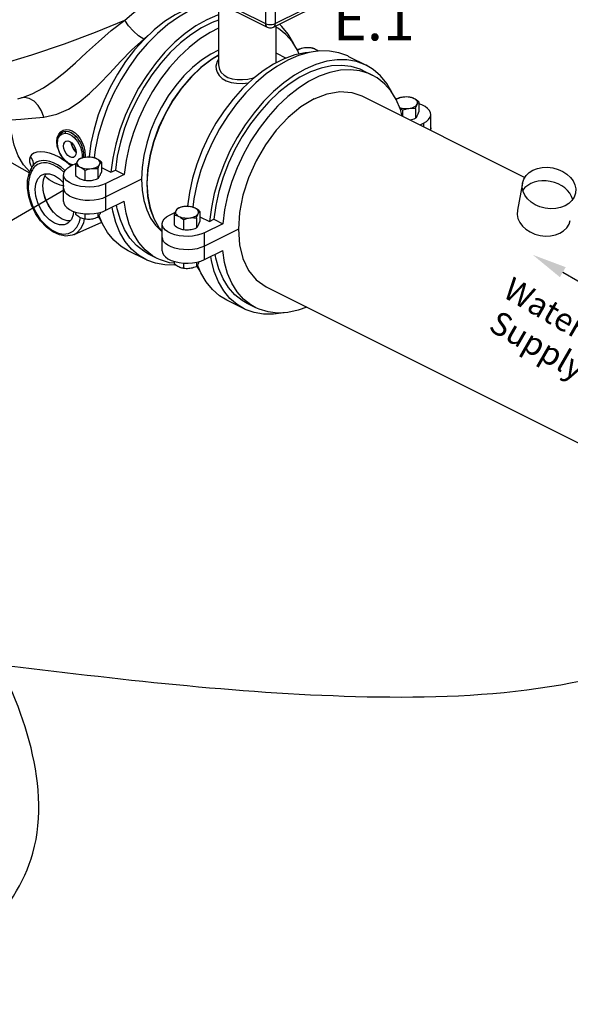
# Model space of a CAD drawing. Extents: x -167 to -65, y 7 to 121.
# Drawn here: x -139 to -125, y 7 to 32 of the extents above; entities that cross this region are included whole.
import ezdxf
from ezdxf.enums import TextEntityAlignment as Align

# ---------------------------------------------------------------- set-up
doc = ezdxf.new("R2010")
doc.units = 0
doc.header["$LTSCALE"] = 0.1
doc.header["$MEASUREMENT"] = 0
doc.layers.get('0').update_dxf_attribs({"linetype": 'CONTINUOUS'})
doc.layers.add('hose', color=7, linetype='CONTINUOUS')
doc.styles.add('SIMPLEX', font='SIMPLEX.SHX', dxfattribs={"width": 0.875})

msp = doc.modelspace()

# ---------------------------------------------------------------- linework, layer by layer
at = {"linetype": 'Continuous'}
for p, q in [((-134.612, 32.8), (-132.6, 31.794)), ((-134.568, 32.708), (-132.556, 31.702)), ((-132.396, 31.702), (-130.835, 32.483)), ((-132.352, 31.794), (-130.791, 32.574)), ((-132.6, 32.382), (-132.6, 31.794)), ((-132.352, 32.382), (-132.352, 31.794)), ((-133.809, 32.136), (-133.809, 30.733)), ((-132.334, 31.733), (-132.334, 30.78)), ((-135.737, 31.397), (-135.626, 31.485)), ((-132.334, 31.04), (-132.066, 30.906)), ((-130.459, 30.95), (-130.008, 30.724)), ((-130.079, 30.582), (-129.853, 30.469)), ((-130.379, 30.023), (-130.121, 29.934)), ((-130.121, 29.934), (-125.923, 27.835)), ((-138.977, 29.857), (-138.833, 29.9)), ((-138.81, 29.892), (-138.883, 29.885)), ((-128.649, 29.777), (-128.649, 29.521)), ((-129.072, 29.566), (-129.072, 29.409)), ((-128.739, 29.611), (-128.739, 29.355)), ((-128.345, 29.046), (-128.345, 29.454)), ((-128.621, 29.184), (-128.532, 29.228)), ((-128.532, 29.228), (-128.532, 29.139)), ((-137.902, 28.941), (-137.902, 28.942)), ((-137.964, 28.64), (-137.977, 28.756)), ((-137.96, 28.815), (-137.968, 28.731)), ((-137.957, 28.717), (-137.956, 28.746)), ((-137.956, 28.688), (-137.957, 28.717)), ((-137.956, 28.746), (-137.952, 28.777)), ((-137.947, 28.59), (-137.964, 28.64)), ((-137.479, 28.492), (-137.517, 28.532)), ((-137.48, 28.506), (-137.493, 28.518)), ((-137.489, 28.495), (-137.478, 28.487)), ((-138.653, 28.155), (-138.62, 28.09)), ((-137.82, 28.324), (-137.756, 28.251)), ((-137.756, 28.265), (-137.797, 28.31)), ((-137.758, 28.248), (-137.791, 28.273)), ((-137.699, 28.216), (-137.756, 28.265)), ((-137.609, 28.131), (-137.662, 28.177)), ((-137.611, 28.128), (-137.47, 28.199)), ((-137.561, 28.153), (-137.579, 28.156)), ((-137.244, 28.389), (-137.248, 28.35)), ((-137.159, 28.354), (-137.143, 28.362)), ((-137.143, 28.362), (-137.125, 28.353)), ((-136.826, 28.227), (-136.826, 27.971)), ((-136.533, 28.326), (-136.58, 27.967)), ((-138.729, 27.757), (-138.687, 27.937)), ((-138.671, 27.982), (-138.687, 27.937)), ((-138.649, 28.034), (-138.671, 27.982)), ((-138.644, 27.946), (-138.669, 27.882)), ((-138.634, 28.067), (-138.649, 28.034)), ((-138.618, 28.004), (-138.644, 27.946)), ((-138.599, 28.127), (-138.634, 28.067)), ((-138.634, 28.067), (-138.634, 28.067)), ((-138.604, 28.031), (-138.618, 28.004)), ((-138.586, 28.059), (-138.604, 28.031)), ((-138.599, 28.127), (-138.599, 28.127)), ((-138.591, 28.143), (-138.591, 28.143)), ((-138.564, 28.086), (-138.586, 28.059)), ((-138.32, 27.77), (-138.27, 27.893)), ((-138.27, 27.893), (-138.239, 27.927)), ((-137.798, 27.212), (-137.798, 27.903)), ((-137.493, 28.137), (-137.493, 27.881)), ((-137.249, 28.015), (-137.249, 27.759)), ((-136.916, 28.06), (-136.916, 27.804)), ((-136.826, 28.09), (-136.58, 27.967)), ((-136.241, 27.911), (-136.709, 27.677)), ((-136.58, 27.967), (-136.466, 28.024)), ((-136.466, 28.024), (-136.241, 27.911)), ((-138.337, 27.62), (-138.32, 27.77)), ((-135.793, 27.79), (-136.709, 27.332)), ((-136.709, 26.987), (-136.709, 27.677)), ((-137.717, 27.402), (-137.765, 27.456)), ((-137.651, 27.354), (-137.717, 27.402)), ((-137.567, 27.312), (-137.651, 27.354)), ((-137.47, 27.279), (-137.567, 27.312)), ((-136.709, 26.987), (-136.241, 27.221)), ((-137.493, 26.941), (-137.493, 26.888)), ((-137.249, 26.896), (-137.249, 26.766)), ((-136.916, 26.918), (-136.916, 26.811)), ((-135.073, 26.86), (-134.932, 26.93)), ((-134.621, 27.086), (-134.605, 27.094)), ((-134.605, 27.094), (-134.587, 27.084)), ((-134.289, 26.958), (-134.289, 26.702)), ((-133.995, 27.057), (-134.042, 26.698)), ((-137.53, 26.361), (-136.814, 26.68)), ((-137.39, 26.687), (-137.368, 26.804)), ((-136.82, 26.691), (-136.903, 26.824)), ((-135.26, 25.943), (-135.26, 26.634)), ((-134.956, 26.868), (-134.956, 26.612)), ((-134.712, 26.746), (-134.712, 26.49)), ((-134.378, 26.791), (-134.378, 26.535)), ((-134.289, 26.822), (-134.042, 26.698)), ((-133.703, 26.642), (-134.171, 26.408)), ((-134.042, 26.698), (-133.929, 26.755)), ((-133.929, 26.755), (-133.703, 26.642)), ((-133.297, 26.5), (-134.171, 26.063)), ((-134.171, 25.718), (-134.171, 26.408)), ((-135.26, 26.289), (-135.254, 26.245)), ((-135.227, 26.187), (-135.254, 26.245)), ((-135.179, 26.133), (-135.227, 26.187)), ((-135.113, 26.085), (-135.179, 26.133)), ((-135.684, 25.716), (-136.135, 25.942)), ((-135.03, 26.043), (-135.113, 26.085)), ((-134.171, 25.718), (-133.703, 25.952)), ((-135.387, 25.746), (-135.613, 25.859)), ((-134.956, 25.673), (-134.956, 25.62)), ((-134.712, 25.628), (-134.712, 25.498)), ((-134.378, 25.649), (-134.378, 25.542)), ((-134.283, 25.422), (-134.365, 25.555)), ((-132.842, 25.196), (-132.582, 25.012)), ((-132.582, 25.012), (-122.29, 19.866)), ((-133.146, 24.447), (-133.597, 24.673)), ((-132.849, 24.477), (-133.075, 24.59))]:
    msp.add_line(p, q, dxfattribs=at)
for p, q in [((-139.511, 26.511), (-137.792, 27.513)), ((-124.943, 25.391), (-124.042, 24.871))]:
    msp.add_line(p, q)
for points in [[(-134.14, 32.306), (-134.381, 32.255), (-134.654, 32.157), (-134.929, 32.02), (-135.202, 31.844), (-135.469, 31.633), (-135.728, 31.389), (-135.973, 31.116), (-136.203, 30.816), (-136.414, 30.495), (-136.603, 30.156), (-136.767, 29.804), (-136.905, 29.444), (-137.015, 29.08), (-137.094, 28.718), (-137.143, 28.362)], [(-134.115, 32.289), (-134.288, 32.239), (-134.566, 32.119), (-134.843, 31.961), (-135.117, 31.767), (-135.384, 31.54), (-135.641, 31.281), (-135.884, 30.995), (-136.111, 30.685), (-136.319, 30.354), (-136.504, 30.008), (-136.665, 29.65), (-136.8, 29.285), (-136.907, 28.917), (-136.984, 28.552), (-137.012, 28.336)], [(-136.226, 31.886), (-135.992, 32.083), (-135.753, 32.25), (-135.513, 32.386)], [(-133.809, 32.021), (-133.837, 32.013), (-134.115, 31.893), (-134.392, 31.736), (-134.666, 31.542), (-134.933, 31.314), (-135.19, 31.055), (-135.433, 30.769), (-135.66, 30.459), (-135.868, 30.129), (-136.053, 29.783), (-136.214, 29.425), (-136.349, 29.06), (-136.455, 28.692), (-136.533, 28.326)], [(-140.348, 30.493), (-139.476, 30.729), (-138.614, 30.991), (-137.775, 31.274), (-136.975, 31.574), (-136.226, 31.886)], [(-138.834, 29.9), (-138.61, 29.983), (-138.318, 30.136), (-138.04, 30.325), (-137.771, 30.541), (-137.496, 30.783), (-137.209, 31.047), (-136.903, 31.326), (-136.572, 31.613), (-136.226, 31.886)], [(-135.737, 31.397), (-135.869, 31.483), (-136.002, 31.6), (-136.125, 31.739), (-136.226, 31.886)], [(-133.809, 31.879), (-133.977, 31.819), (-134.252, 31.682), (-134.525, 31.506)], [(-132.6, 31.794), (-132.596, 31.758), (-132.584, 31.729), (-132.565, 31.708), (-132.556, 31.702)], [(-132.6, 31.794), (-132.563, 31.78), (-132.521, 31.771), (-132.476, 31.768), (-132.431, 31.771), (-132.388, 31.78), (-132.352, 31.794)], [(-132.556, 31.702), (-132.529, 31.691), (-132.5, 31.685), (-132.472, 31.684), (-132.446, 31.686), (-132.421, 31.692), (-132.396, 31.702)], [(-132.352, 31.794), (-132.356, 31.758), (-132.368, 31.729), (-132.387, 31.708), (-132.396, 31.702)], [(-131.733, 31.009), (-131.775, 31.106), (-131.913, 31.329), (-132.077, 31.516), (-132.266, 31.666), (-132.334, 31.705)], [(-131.86, 31.244), (-131.88, 31.294), (-132.015, 31.524), (-132.176, 31.721), (-132.243, 31.779)], [(-134.525, 31.506), (-134.793, 31.295), (-135.051, 31.051), (-135.297, 30.777), (-135.526, 30.478), (-135.737, 30.156), (-135.926, 29.817), (-136.091, 29.465), (-136.229, 29.105), (-136.338, 28.742), (-136.418, 28.38), (-136.466, 28.024)], [(-133.809, 31.678), (-134.026, 31.569), (-134.299, 31.393), (-134.567, 31.182), (-134.825, 30.938), (-135.071, 30.664), (-135.301, 30.365), (-135.512, 30.043), (-135.701, 29.704), (-135.865, 29.353), (-136.003, 28.992), (-136.113, 28.629), (-136.192, 28.267), (-136.241, 27.911)], [(-138.308, 29.387), (-137.975, 29.46), (-137.675, 29.593), (-137.397, 29.775), (-137.134, 29.993), (-136.872, 30.245), (-136.607, 30.521), (-136.331, 30.816), (-136.04, 31.116), (-135.737, 31.397)], [(-133.809, 31.109), (-134.009, 31.009), (-134.246, 30.854), (-134.477, 30.665), (-134.7, 30.446), (-134.909, 30.201), (-135.103, 29.932), (-135.277, 29.644), (-135.429, 29.342), (-135.558, 29.031), (-135.659, 28.715), (-135.733, 28.4), (-135.778, 28.089), (-135.793, 27.79)], [(-133.809, 30.979), (-133.993, 30.87), (-134.265, 30.662), (-134.525, 30.413), (-134.769, 30.127), (-134.991, 29.812), (-135.187, 29.473), (-135.352, 29.118), (-135.485, 28.753), (-135.581, 28.386), (-135.639, 28.024), (-135.658, 27.675), (-135.637, 27.346), (-135.576, 27.043), (-135.478, 26.773)], [(-133.809, 30.973), (-133.975, 30.876), (-134.247, 30.669), (-134.508, 30.421), (-134.753, 30.136), (-134.976, 29.822), (-135.173, 29.483), (-135.34, 29.127), (-135.474, 28.762), (-135.572, 28.394), (-135.632, 28.032), (-135.652, 27.682), (-135.633, 27.352), (-135.574, 27.048), (-135.477, 26.778)], [(-130.459, 30.95), (-130.483, 30.961), (-130.709, 31.045), (-130.953, 31.088), (-131.21, 31.089), (-131.477, 31.05), (-131.751, 30.97), (-132.028, 30.85), (-132.306, 30.692), (-132.58, 30.498), (-132.847, 30.271), (-133.104, 30.012), (-133.347, 29.726), (-133.574, 29.416), (-133.781, 29.086), (-133.966, 28.739), (-134.128, 28.381), (-134.262, 28.016), (-134.369, 27.649), (-134.446, 27.283), (-134.475, 27.067)], [(-131.485, 31.047), (-131.576, 31.042), (-131.843, 30.986), (-132.116, 30.889), (-132.391, 30.751)], [(-131.765, 31.124), (-131.776, 31.112), (-131.777, 31.111)], [(-131.598, 31.169), (-131.64, 31.162), (-131.68, 31.151), (-131.716, 31.138), (-131.747, 31.122), (-131.774, 31.104), (-131.774, 31.104)], [(-131.598, 31.169), (-131.631, 31.164), (-131.663, 31.156), (-131.696, 31.147), (-131.73, 31.136), (-131.765, 31.124)], [(-131.309, 31.13), (-131.343, 31.145), (-131.381, 31.157), (-131.422, 31.166), (-131.465, 31.171), (-131.509, 31.174), (-131.554, 31.173), (-131.598, 31.169)], [(-131.309, 31.13), (-131.333, 31.141), (-131.357, 31.15), (-131.381, 31.158), (-131.406, 31.164), (-131.431, 31.168)], [(-131.247, 31.084), (-131.256, 31.094), (-131.28, 31.113), (-131.309, 31.13)], [(-131.237, 31.085), (-131.249, 31.094), (-131.279, 31.114), (-131.309, 31.13)], [(-132.391, 30.751), (-132.664, 30.576), (-132.932, 30.364), (-133.19, 30.12), (-133.436, 29.847), (-133.666, 29.547), (-133.876, 29.226), (-134.065, 28.887), (-134.23, 28.535), (-134.368, 28.175), (-134.477, 27.811), (-134.557, 27.449), (-134.605, 27.094)], [(-130.008, 30.724), (-130.031, 30.736), (-130.258, 30.819), (-130.502, 30.862), (-130.758, 30.864), (-131.025, 30.824), (-131.3, 30.744), (-131.577, 30.625), (-131.854, 30.467), (-132.128, 30.273), (-132.396, 30.045), (-132.652, 29.787), (-132.896, 29.5), (-133.123, 29.19), (-133.33, 28.86), (-133.515, 28.514), (-133.676, 28.156), (-133.811, 27.791), (-133.918, 27.423), (-133.995, 27.057)], [(-130.079, 30.582), (-130.165, 30.621), (-130.395, 30.69), (-130.641, 30.718), (-130.899, 30.704), (-131.167, 30.648), (-131.44, 30.55), (-131.714, 30.413), (-131.987, 30.237), (-132.255, 30.026), (-132.513, 29.782), (-132.759, 29.508), (-132.989, 29.209), (-133.2, 28.887), (-133.389, 28.548), (-133.553, 28.196), (-133.691, 27.836), (-133.801, 27.473), (-133.88, 27.111), (-133.929, 26.755)], [(-133.809, 30.875), (-133.819, 30.863), (-133.846, 30.816), (-133.866, 30.761), (-133.877, 30.697), (-133.873, 30.624), (-133.848, 30.544), (-133.796, 30.461), (-133.715, 30.383), (-133.611, 30.323), (-133.487, 30.28), (-133.346, 30.257), (-133.195, 30.252), (-133.038, 30.265), (-133.036, 30.266)], [(-133.809, 30.733), (-133.806, 30.689), (-133.785, 30.614), (-133.739, 30.536), (-133.667, 30.465), (-133.573, 30.41), (-133.461, 30.372), (-133.333, 30.353), (-133.195, 30.352), (-133.052, 30.367), (-132.911, 30.395), (-132.883, 30.403)], [(-129.322, 29.975), (-129.343, 30.025), (-129.478, 30.255), (-129.639, 30.452), (-129.824, 30.613), (-130.008, 30.724)], [(-129.854, 30.469), (-129.94, 30.508), (-130.169, 30.578), (-130.415, 30.606), (-130.673, 30.591), (-130.941, 30.535), (-131.214, 30.437), (-131.489, 30.3), (-131.762, 30.125)], [(-129.08, 29.413), (-129.128, 29.584), (-129.237, 29.838), (-129.375, 30.06), (-129.54, 30.247), (-129.729, 30.397), (-129.854, 30.469)], [(-131.762, 30.125), (-132.029, 29.913), (-132.288, 29.669), (-132.533, 29.396), (-132.763, 29.096), (-132.974, 28.775), (-133.163, 28.436), (-133.328, 28.084), (-133.466, 27.724), (-133.575, 27.36), (-133.655, 26.998), (-133.703, 26.642)], [(-131.351, 29.856), (-131.014, 29.988), (-130.686, 30.045), (-130.379, 30.023)], [(-138.308, 29.387), (-138.367, 29.548), (-138.453, 29.688), (-138.561, 29.796), (-138.683, 29.866), (-138.81, 29.892)], [(-131.351, 29.856), (-131.689, 29.651), (-132.017, 29.379), (-132.324, 29.05), (-132.602, 28.673), (-132.842, 28.259), (-133.036, 27.822), (-133.18, 27.374), (-133.267, 26.929), (-133.297, 26.5)], [(-129.227, 29.855), (-129.239, 29.843), (-129.24, 29.842)], [(-129.06, 29.9), (-129.103, 29.893), (-129.142, 29.882), (-129.178, 29.869), (-129.21, 29.853), (-129.236, 29.835), (-129.236, 29.835)], [(-129.06, 29.9), (-129.093, 29.895), (-129.126, 29.888), (-129.159, 29.879), (-129.192, 29.868), (-129.227, 29.855)], [(-128.771, 29.861), (-128.805, 29.876), (-128.843, 29.888), (-128.884, 29.897), (-128.927, 29.903), (-128.972, 29.905), (-129.016, 29.904), (-129.06, 29.9)], [(-128.906, 29.611), (-128.863, 29.619), (-128.824, 29.629), (-128.788, 29.642), (-128.756, 29.658), (-128.73, 29.676), (-128.709, 29.696), (-128.694, 29.717)], [(-128.771, 29.861), (-128.795, 29.872), (-128.819, 29.882), (-128.844, 29.889), (-128.868, 29.895), (-128.894, 29.899)], [(-128.694, 29.717), (-128.686, 29.739), (-128.684, 29.761), (-128.689, 29.784), (-128.701, 29.805), (-128.719, 29.826), (-128.742, 29.845), (-128.771, 29.861)], [(-128.649, 29.777), (-128.681, 29.803), (-128.712, 29.826), (-128.742, 29.845), (-128.771, 29.861)], [(-128.739, 29.611), (-128.727, 29.642), (-128.716, 29.67), (-128.705, 29.695), (-128.694, 29.717)], [(-128.694, 29.717), (-128.685, 29.732), (-128.677, 29.746), (-128.668, 29.758), (-128.659, 29.768), (-128.649, 29.777)], [(-128.345, 29.454), (-128.351, 29.498), (-128.378, 29.555), (-128.426, 29.609), (-128.492, 29.657), (-128.575, 29.699), (-128.649, 29.724)], [(-129.149, 29.632), (-129.123, 29.624), (-129.082, 29.615), (-129.039, 29.609), (-128.994, 29.606), (-128.949, 29.607), (-128.906, 29.611)], [(-129.144, 29.62), (-129.122, 29.606), (-129.098, 29.587), (-129.072, 29.566)], [(-129.072, 29.566), (-129.029, 29.582), (-128.987, 29.594), (-128.946, 29.604), (-128.906, 29.611)], [(-128.906, 29.611), (-128.873, 29.615), (-128.84, 29.616), (-128.807, 29.616), (-128.774, 29.614), (-128.739, 29.611)], [(-128.739, 29.355), (-128.727, 29.366), (-128.716, 29.38), (-128.705, 29.396), (-128.694, 29.415)], [(-128.694, 29.415), (-128.685, 29.432), (-128.677, 29.451), (-128.668, 29.473), (-128.659, 29.496), (-128.649, 29.521)], [(-128.532, 29.228), (-128.457, 29.273), (-128.399, 29.325), (-128.362, 29.381), (-128.346, 29.439), (-128.345, 29.454)], [(-140.723, 29.405), (-140.235, 28.982), (-139.33, 28.321), (-138.681, 27.948)], [(-139.162, 29.317), (-138.898, 29.335), (-138.615, 29.358), (-138.308, 29.387)], [(-138.672, 27.977), (-138.831, 28.153), (-138.971, 28.39), (-139.074, 28.667), (-139.138, 28.978), (-139.162, 29.317)], [(-128.88, 29.313), (-128.873, 29.314), (-128.84, 29.322), (-128.807, 29.331), (-128.774, 29.342), (-128.739, 29.355)], [(-137.977, 28.756), (-137.964, 28.862), (-137.925, 28.95)], [(-137.902, 28.941), (-137.928, 28.904), (-137.96, 28.815)], [(-137.925, 28.95), (-137.871, 29.011), (-137.808, 29.048), (-137.737, 29.065), (-137.658, 29.06), (-137.577, 29.031), (-137.5, 28.98), (-137.43, 28.911), (-137.371, 28.829), (-137.322, 28.736), (-137.282, 28.629), (-137.254, 28.507), (-137.244, 28.389)], [(-137.902, 28.942), (-137.869, 28.973), (-137.829, 28.999), (-137.783, 29.015), (-137.738, 29.02)], [(-137.899, 28.903), (-137.871, 28.93), (-137.836, 28.952), (-137.795, 28.965), (-137.756, 28.969)], [(-137.738, 29.02), (-137.751, 29.008), (-137.758, 28.989), (-137.756, 28.969)], [(-137.756, 28.969), (-137.699, 28.961), (-137.639, 28.938), (-137.579, 28.901), (-137.522, 28.852)], [(-137.738, 29.02), (-137.676, 29.012), (-137.611, 28.987), (-137.545, 28.946), (-137.483, 28.893)], [(-137.738, 29.02), (-137.673, 29.013), (-137.606, 28.989), (-137.542, 28.948), (-137.483, 28.893)], [(-128.345, 29.108), (-128.346, 29.093), (-128.357, 29.052)], [(-137.968, 28.731), (-137.961, 28.645), (-137.932, 28.535), (-137.884, 28.426), (-137.82, 28.324)], [(-137.797, 28.31), (-137.838, 28.365), (-137.873, 28.423), (-137.901, 28.478), (-137.921, 28.529), (-137.936, 28.575), (-137.946, 28.617), (-137.952, 28.654), (-137.956, 28.688)], [(-137.952, 28.777), (-137.946, 28.809), (-137.935, 28.841), (-137.92, 28.872), (-137.899, 28.903)], [(-137.801, 28.64), (-137.793, 28.697), (-137.77, 28.741), (-137.742, 28.764)], [(-137.742, 28.764), (-137.734, 28.767), (-137.689, 28.772), (-137.639, 28.757), (-137.589, 28.722), (-137.544, 28.671), (-137.508, 28.61), (-137.485, 28.543), (-137.477, 28.477)], [(-137.602, 28.731), (-137.595, 28.674), (-137.571, 28.607), (-137.535, 28.545), (-137.489, 28.495)], [(-137.493, 28.518), (-137.543, 28.583), (-137.581, 28.657), (-137.601, 28.727)], [(-137.517, 28.532), (-137.555, 28.587), (-137.582, 28.641), (-137.595, 28.679)], [(-137.483, 28.893), (-137.499, 28.882), (-137.513, 28.867), (-137.522, 28.852)], [(-137.522, 28.852), (-137.484, 28.81), (-137.444, 28.758), (-137.409, 28.7), (-137.38, 28.644), (-137.358, 28.591), (-137.343, 28.544), (-137.332, 28.502), (-137.326, 28.463), (-137.322, 28.43), (-137.321, 28.4)], [(-137.483, 28.893), (-137.444, 28.846), (-137.403, 28.788), (-137.367, 28.724), (-137.339, 28.662), (-137.318, 28.604), (-137.303, 28.552), (-137.293, 28.506), (-137.287, 28.464), (-137.284, 28.427), (-137.283, 28.394)], [(-137.791, 28.273), (-137.917, 28.351), (-138.042, 28.414), (-138.164, 28.459), (-138.28, 28.486), (-138.388, 28.496), (-138.487, 28.487), (-138.569, 28.459), (-138.627, 28.417), (-138.661, 28.364)], [(-137.537, 28.353), (-137.544, 28.35), (-137.589, 28.345), (-137.639, 28.36), (-137.689, 28.395), (-137.734, 28.445), (-137.77, 28.507), (-137.793, 28.574), (-137.801, 28.64)], [(-137.477, 28.477), (-137.485, 28.42), (-137.508, 28.376), (-137.537, 28.353)], [(-137.321, 28.4), (-137.322, 28.371), (-137.326, 28.341), (-137.328, 28.33)], [(-138.661, 28.364), (-138.675, 28.306), (-138.674, 28.237), (-138.653, 28.155)], [(-138.661, 28.364), (-138.617, 28.314), (-138.59, 28.254), (-138.583, 28.192), (-138.591, 28.143)], [(-137.759, 28.008), (-137.772, 28.021), (-137.859, 28.093), (-137.956, 28.158), (-138.056, 28.21), (-138.153, 28.246), (-138.238, 28.264), (-138.313, 28.268), (-138.376, 28.263), (-138.43, 28.25), (-138.476, 28.231), (-138.515, 28.209), (-138.547, 28.185), (-138.573, 28.159), (-138.595, 28.132), (-138.599, 28.127)], [(-137.786, 27.958), (-137.801, 27.974), (-137.883, 28.044), (-137.973, 28.107), (-138.069, 28.157), (-138.16, 28.189), (-138.242, 28.205), (-138.313, 28.206), (-138.374, 28.198), (-138.426, 28.183), (-138.469, 28.163), (-138.507, 28.139), (-138.538, 28.113), (-138.564, 28.086)], [(-137.756, 28.251), (-137.757, 28.254), (-137.756, 28.265)], [(-137.587, 28.14), (-137.671, 28.181), (-137.756, 28.251)], [(-137.579, 28.156), (-137.639, 28.179), (-137.699, 28.216)], [(-137.449, 28.244), (-137.457, 28.226), (-137.466, 28.207), (-137.475, 28.186), (-137.484, 28.163), (-137.493, 28.137)], [(-137.449, 28.244), (-137.457, 28.222), (-137.459, 28.199), (-137.454, 28.177), (-137.442, 28.156), (-137.424, 28.135), (-137.4, 28.116), (-137.371, 28.099)], [(-137.237, 28.349), (-137.279, 28.342), (-137.319, 28.332), (-137.355, 28.318), (-137.386, 28.303), (-137.413, 28.285), (-137.434, 28.265), (-137.449, 28.244)], [(-137.404, 28.304), (-137.416, 28.292), (-137.427, 28.279), (-137.438, 28.263), (-137.449, 28.244)], [(-137.237, 28.349), (-137.27, 28.344), (-137.303, 28.337), (-137.336, 28.328), (-137.369, 28.317), (-137.404, 28.304)], [(-137.283, 28.394), (-137.284, 28.363), (-137.286, 28.341)], [(-136.948, 28.311), (-136.982, 28.325), (-137.02, 28.337), (-137.061, 28.346), (-137.104, 28.352), (-137.149, 28.354), (-137.193, 28.354), (-137.237, 28.349)], [(-137.082, 28.061), (-137.04, 28.068), (-137.001, 28.078), (-136.965, 28.092), (-136.933, 28.107), (-136.907, 28.125), (-136.886, 28.145), (-136.871, 28.166)], [(-136.948, 28.311), (-136.972, 28.322), (-136.996, 28.331), (-137.02, 28.338), (-137.045, 28.344), (-137.07, 28.349)], [(-136.871, 28.166), (-136.863, 28.188), (-136.861, 28.211), (-136.866, 28.233), (-136.877, 28.254), (-136.895, 28.275), (-136.919, 28.294), (-136.948, 28.311)], [(-136.826, 28.227), (-136.858, 28.252), (-136.888, 28.275), (-136.918, 28.294), (-136.948, 28.311)], [(-136.916, 28.06), (-136.904, 28.091), (-136.893, 28.119), (-136.882, 28.144), (-136.871, 28.166)], [(-136.871, 28.166), (-136.862, 28.182), (-136.853, 28.195), (-136.845, 28.207), (-136.836, 28.217), (-136.826, 28.227)], [(-138.669, 27.882), (-138.687, 27.91), (-138.687, 27.937)], [(-138.618, 28.004), (-138.634, 28.029), (-138.637, 28.056), (-138.634, 28.067)], [(-138.591, 28.143), (-138.595, 28.134), (-138.599, 28.127)], [(-138.534, 27.521), (-138.517, 27.671), (-138.467, 27.794), (-138.388, 27.881), (-138.35, 27.904)], [(-138.35, 27.904), (-138.284, 27.927), (-138.163, 27.928), (-138.034, 27.884), (-137.904, 27.798), (-137.798, 27.691)], [(-137.798, 27.903), (-137.797, 27.918), (-137.781, 27.976), (-137.743, 28.032), (-137.686, 28.083), (-137.611, 28.128)], [(-136.709, 27.677), (-136.799, 27.64), (-136.902, 27.611), (-137.014, 27.592), (-137.13, 27.584), (-137.248, 27.587), (-137.362, 27.6), (-137.47, 27.624), (-137.567, 27.657), (-137.651, 27.699), (-137.717, 27.748), (-137.765, 27.802), (-137.792, 27.859), (-137.798, 27.903)], [(-137.493, 28.137), (-137.462, 28.131), (-137.431, 28.123), (-137.401, 28.113), (-137.371, 28.099)], [(-137.371, 28.099), (-137.347, 28.086), (-137.323, 28.071), (-137.299, 28.055), (-137.275, 28.036), (-137.249, 28.015)], [(-137.371, 28.099), (-137.337, 28.085), (-137.3, 28.073), (-137.259, 28.064), (-137.215, 28.058), (-137.171, 28.056), (-137.126, 28.056), (-137.082, 28.061)], [(-137.249, 28.015), (-137.206, 28.031), (-137.164, 28.044), (-137.123, 28.054), (-137.082, 28.061)], [(-137.082, 28.061), (-137.05, 28.064), (-137.017, 28.066), (-136.984, 28.065), (-136.95, 28.063), (-136.916, 28.06)], [(-136.871, 27.864), (-136.862, 27.881), (-136.853, 27.901), (-136.845, 27.922), (-136.836, 27.945), (-136.826, 27.971)], [(-137.53, 26.361), (-137.58, 26.342), (-137.738, 26.322), (-137.907, 26.353), (-138.076, 26.431), (-138.239, 26.553), (-138.39, 26.713), (-138.522, 26.905), (-138.627, 27.117), (-138.698, 27.337), (-138.733, 27.554), (-138.729, 27.757)], [(-138.669, 27.882), (-138.706, 27.718), (-138.71, 27.531), (-138.678, 27.33), (-138.613, 27.127), (-138.518, 26.931), (-138.399, 26.753), (-138.261, 26.601), (-138.111, 26.484), (-137.957, 26.407), (-137.807, 26.374), (-137.669, 26.388), (-137.549, 26.447), (-137.455, 26.548), (-137.39, 26.687)], [(-138.168, 27.771), (-138.224, 27.814), (-138.273, 27.864), (-138.278, 27.872)], [(-137.783, 27.605), (-137.889, 27.637), (-138.033, 27.696), (-138.168, 27.771)], [(-137.493, 27.881), (-137.462, 27.855), (-137.431, 27.833), (-137.401, 27.814), (-137.371, 27.797)], [(-137.371, 27.797), (-137.347, 27.786), (-137.323, 27.777), (-137.299, 27.769), (-137.275, 27.764), (-137.249, 27.759)], [(-137.249, 27.759), (-137.206, 27.755), (-137.164, 27.753), (-137.123, 27.754), (-137.082, 27.758)], [(-137.082, 27.758), (-137.05, 27.764), (-137.017, 27.771), (-136.984, 27.78), (-136.95, 27.791), (-136.916, 27.804)], [(-136.916, 27.804), (-136.904, 27.815), (-136.893, 27.829), (-136.882, 27.845), (-136.871, 27.864)], [(-135.793, 27.79), (-135.778, 27.505), (-135.733, 27.24), (-135.659, 26.998), (-135.558, 26.784), (-135.429, 26.601), (-135.277, 26.451), (-135.26, 26.441)], [(-137.717, 26.638), (-137.784, 26.615), (-137.904, 26.614), (-138.034, 26.658), (-138.163, 26.744), (-138.284, 26.865), (-138.388, 27.014), (-138.467, 27.181), (-138.517, 27.354), (-138.534, 27.521)], [(-137.632, 26.713), (-137.707, 26.713), (-137.836, 26.757), (-137.966, 26.842), (-138.087, 26.964), (-138.19, 27.113), (-138.27, 27.28), (-138.32, 27.453), (-138.337, 27.62)], [(-138.056, 26.933), (-138.158, 27.07), (-138.248, 27.242), (-138.311, 27.422), (-138.325, 27.505)], [(-137.798, 27.558), (-137.792, 27.513), (-137.765, 27.456)], [(-137.798, 27.212), (-137.792, 27.168), (-137.765, 27.111), (-137.717, 27.057), (-137.651, 27.008), (-137.567, 26.967), (-137.47, 26.933), (-137.362, 26.91), (-137.248, 26.896), (-137.13, 26.894), (-137.014, 26.902), (-136.902, 26.92), (-136.799, 26.949), (-136.709, 26.987)], [(-137.248, 27.242), (-137.362, 27.255), (-137.47, 27.279)], [(-136.709, 27.332), (-136.799, 27.294), (-136.902, 27.266), (-137.014, 27.247), (-137.13, 27.239), (-137.248, 27.242)], [(-135.387, 25.746), (-135.512, 25.817), (-135.701, 25.967), (-135.865, 26.155), (-136.003, 26.377), (-136.113, 26.631), (-136.192, 26.913), (-136.241, 27.221)], [(-137.541, 26.958), (-137.55, 26.871), (-137.6, 26.748), (-137.68, 26.661), (-137.717, 26.638)], [(-137.493, 26.888), (-137.468, 26.867), (-137.443, 26.849), (-137.419, 26.832), (-137.395, 26.817), (-137.371, 26.804)], [(-136.871, 26.871), (-136.862, 26.889), (-136.853, 26.908), (-136.845, 26.929), (-136.841, 26.937)], [(-135.684, 25.716), (-135.868, 25.827), (-136.053, 25.988), (-136.214, 26.185), (-136.349, 26.415), (-136.455, 26.676), (-136.533, 26.965), (-136.548, 27.067)], [(-135.613, 25.859), (-135.737, 25.93), (-135.926, 26.08), (-136.091, 26.268), (-136.229, 26.49), (-136.338, 26.744), (-136.418, 27.026), (-136.433, 27.124)], [(-134.911, 26.975), (-134.92, 26.958), (-134.929, 26.938), (-134.937, 26.917), (-134.946, 26.894), (-134.956, 26.868)], [(-134.911, 26.975), (-134.919, 26.953), (-134.921, 26.931), (-134.916, 26.908), (-134.904, 26.887), (-134.887, 26.866), (-134.863, 26.847), (-134.834, 26.83)], [(-134.7, 27.081), (-134.742, 27.073), (-134.781, 27.063), (-134.817, 27.049), (-134.849, 27.034), (-134.875, 27.016), (-134.896, 26.996), (-134.911, 26.975)], [(-134.866, 27.035), (-134.878, 27.024), (-134.889, 27.01), (-134.9, 26.994), (-134.911, 26.975)], [(-134.7, 27.081), (-134.732, 27.075), (-134.765, 27.068), (-134.798, 27.059), (-134.832, 27.048), (-134.866, 27.035)], [(-134.411, 27.042), (-134.445, 27.056), (-134.482, 27.068), (-134.523, 27.077), (-134.567, 27.083), (-134.611, 27.086), (-134.656, 27.085), (-134.7, 27.081)], [(-134.545, 26.792), (-134.503, 26.799), (-134.463, 26.81), (-134.427, 26.823), (-134.395, 26.839), (-134.369, 26.857), (-134.348, 26.876), (-134.333, 26.897)], [(-134.411, 27.042), (-134.435, 27.053), (-134.459, 27.062), (-134.483, 27.069), (-134.507, 27.075), (-134.533, 27.08)], [(-134.333, 26.897), (-134.325, 26.919), (-134.323, 26.942), (-134.328, 26.964), (-134.34, 26.986), (-134.358, 27.006), (-134.382, 27.025), (-134.411, 27.042)], [(-134.289, 26.958), (-134.32, 26.984), (-134.351, 27.006), (-134.381, 27.025), (-134.411, 27.042)], [(-134.378, 26.791), (-134.366, 26.823), (-134.355, 26.851), (-134.344, 26.876), (-134.333, 26.897)], [(-134.333, 26.897), (-134.325, 26.913), (-134.316, 26.926), (-134.307, 26.938), (-134.298, 26.949), (-134.289, 26.958)], [(-137.53, 26.361), (-137.455, 26.405), (-137.352, 26.515), (-137.282, 26.665), (-137.263, 26.769)], [(-137.371, 26.804), (-137.347, 26.793), (-137.323, 26.784), (-137.299, 26.777), (-137.275, 26.771), (-137.249, 26.766)], [(-137.249, 26.766), (-137.214, 26.763), (-137.181, 26.761), (-137.148, 26.761), (-137.115, 26.762), (-137.082, 26.766)], [(-137.082, 26.766), (-137.05, 26.771), (-137.017, 26.778), (-136.984, 26.787), (-136.95, 26.798), (-136.916, 26.811)], [(-136.916, 26.811), (-136.906, 26.82), (-136.897, 26.831), (-136.888, 26.842), (-136.88, 26.856), (-136.871, 26.871)], [(-136.135, 25.942), (-136.319, 26.053), (-136.504, 26.214), (-136.665, 26.411), (-136.8, 26.641), (-136.885, 26.848)], [(-135.478, 26.773), (-135.343, 26.541), (-135.26, 26.448)], [(-135.477, 26.778), (-135.344, 26.545), (-135.26, 26.45)], [(-135.26, 26.634), (-135.259, 26.649), (-135.243, 26.707), (-135.206, 26.763), (-135.149, 26.814), (-135.073, 26.86)], [(-134.171, 26.408), (-134.262, 26.371), (-134.364, 26.342), (-134.476, 26.323), (-134.593, 26.315), (-134.71, 26.318), (-134.825, 26.331), (-134.933, 26.355), (-135.03, 26.389), (-135.113, 26.43), (-135.179, 26.479), (-135.227, 26.533), (-135.254, 26.59), (-135.26, 26.634)], [(-134.956, 26.868), (-134.924, 26.863), (-134.894, 26.855), (-134.864, 26.844), (-134.834, 26.83)], [(-134.834, 26.83), (-134.81, 26.817), (-134.786, 26.803), (-134.762, 26.786), (-134.737, 26.767), (-134.712, 26.746)], [(-134.834, 26.83), (-134.8, 26.816), (-134.762, 26.804), (-134.721, 26.795), (-134.678, 26.789), (-134.633, 26.787), (-134.589, 26.788), (-134.545, 26.792)], [(-134.712, 26.746), (-134.668, 26.762), (-134.627, 26.775), (-134.586, 26.785), (-134.545, 26.792)], [(-134.545, 26.792), (-134.512, 26.795), (-134.479, 26.797), (-134.446, 26.796), (-134.413, 26.795), (-134.378, 26.791)], [(-134.333, 26.595), (-134.325, 26.613), (-134.316, 26.632), (-134.307, 26.653), (-134.298, 26.676), (-134.289, 26.702)], [(-134.956, 26.612), (-134.924, 26.587), (-134.894, 26.564), (-134.864, 26.545), (-134.834, 26.528)], [(-134.834, 26.528), (-134.81, 26.517), (-134.786, 26.508), (-134.762, 26.501), (-134.737, 26.495), (-134.712, 26.49)], [(-134.712, 26.49), (-134.668, 26.486), (-134.627, 26.484), (-134.586, 26.486), (-134.545, 26.49)], [(-134.545, 26.49), (-134.512, 26.495), (-134.479, 26.502), (-134.446, 26.511), (-134.413, 26.522), (-134.378, 26.535)], [(-134.378, 26.535), (-134.366, 26.547), (-134.355, 26.56), (-134.344, 26.576), (-134.333, 26.595)], [(-133.297, 26.5), (-133.267, 26.101), (-133.18, 25.744), (-133.036, 25.439), (-132.842, 25.196)], [(-135.26, 25.943), (-135.254, 25.899), (-135.227, 25.842), (-135.179, 25.788), (-135.113, 25.74), (-135.03, 25.698), (-134.933, 25.665), (-134.825, 25.641), (-134.71, 25.627), (-134.593, 25.625), (-134.476, 25.633), (-134.364, 25.652), (-134.262, 25.68), (-134.171, 25.718)], [(-134.71, 25.973), (-134.825, 25.986), (-134.933, 26.01), (-135.03, 26.043)], [(-134.171, 26.063), (-134.262, 26.025), (-134.364, 25.997), (-134.476, 25.978), (-134.593, 25.97), (-134.71, 25.973)], [(-132.849, 24.477), (-132.974, 24.549), (-133.163, 24.699), (-133.328, 24.886), (-133.466, 25.108), (-133.575, 25.362), (-133.655, 25.645), (-133.703, 25.952)], [(-134.906, 25.58), (-134.933, 25.576), (-135.19, 25.578), (-135.433, 25.621), (-135.66, 25.704), (-135.684, 25.716)], [(-134.955, 25.624), (-135.071, 25.637), (-135.301, 25.707), (-135.387, 25.746)], [(-134.956, 25.62), (-134.93, 25.599), (-134.906, 25.58), (-134.882, 25.563), (-134.858, 25.548), (-134.834, 25.535)], [(-134.333, 25.602), (-134.325, 25.62), (-134.316, 25.639), (-134.307, 25.66), (-134.304, 25.668)], [(-133.146, 24.447), (-133.33, 24.558), (-133.515, 24.719), (-133.676, 24.916), (-133.811, 25.147), (-133.918, 25.408), (-133.995, 25.696), (-134.011, 25.798)], [(-133.075, 24.59), (-133.2, 24.661), (-133.389, 24.811), (-133.553, 24.999), (-133.691, 25.221), (-133.801, 25.475), (-133.88, 25.757), (-133.896, 25.855)], [(-134.834, 25.535), (-134.81, 25.524), (-134.786, 25.515), (-134.762, 25.508), (-134.737, 25.502), (-134.712, 25.498)], [(-134.712, 25.498), (-134.677, 25.494), (-134.643, 25.492), (-134.61, 25.492), (-134.577, 25.493), (-134.545, 25.497)], [(-134.545, 25.497), (-134.512, 25.502), (-134.479, 25.509), (-134.446, 25.518), (-134.413, 25.529), (-134.378, 25.542)], [(-134.378, 25.542), (-134.369, 25.551), (-134.36, 25.562), (-134.351, 25.574), (-134.342, 25.587), (-134.333, 25.602)], [(-133.597, 24.673), (-133.781, 24.784), (-133.966, 24.945), (-134.128, 25.142), (-134.262, 25.372), (-134.347, 25.579)], [(-132.12, 24.35), (-132.128, 24.347), (-132.396, 24.308), (-132.652, 24.309), (-132.896, 24.352), (-133.123, 24.436), (-133.146, 24.447)], [(-131.539, 24.49), (-131.762, 24.411), (-132.029, 24.355), (-132.288, 24.34), (-132.533, 24.368), (-132.763, 24.438), (-132.849, 24.477)]]:
    msp.add_lwpolyline(points, dxfattribs=at)
msp.add_spline([(-115.283, 29.124), (-119.699, 29.69), (-119.959, 31.703), (-121.583, 32.612), (-124.703, 33.131), (-133.152, 37.676), (-133.542, 37.806), (-133.737, 40.208), (-133.997, 44.233), (-133.867, 45.532), (-131.722, 46.765), (-130.162, 46.441), (-128.148, 45.467), (-126.263, 44.363), (-121.519, 41.766), (-118.724, 40.013), (-115.604, 37.416), (-114.824, 33.131), (-115.283, 29.124)], degree=3)
msp.add_spline([(-139.484, 15.291), (-130.281, 14.469), (-121.052, 16.034), (-118.003, 18.504), (-117.534, 25.389)], degree=3, dxfattribs=at)
msp.add_solid([(-125.019, 25.264), (-124.87, 25.522), (-125.72, 25.841)])
at = {"layer": 'hose', "linetype": 'Continuous'}
msp.add_line((-125.982, 27.687), (-126.115, 26.986), dxfattribs=at)
msp.add_ellipse((-125.3, 27.558), major_axis=(0.682, -0.129), ratio=0.762323, dxfattribs=at)
for centre, start_param, end_param in [((-125.366, 27.211), 0.340718, 2.800875), ((-125.433, 26.857), 3.141593, 6.283185)]:
    msp.add_ellipse(centre, major_axis=(0.682, -0.129), ratio=0.762323, start_param=start_param, end_param=end_param, dxfattribs=at)
msp.add_spline([(-147.411, 8.35), (-150.21, 10.766), (-151.49, 14.462), (-150.731, 18.395), (-148.36, 19.816), (-145.609, 19.579), (-143.522, 18.727), (-141.767, 17.826), (-139.917, 15.978), (-138.684, 13.325), (-138.589, 10.435), (-139.87, 8.35), (-142.573, 6.739), (-145.514, 7.118), (-147.411, 8.35)], degree=3, dxfattribs=at)

# ---------------------------------------------------------------- texts
at = {"linetype": 'Continuous'}
msp.add_text('E.1', height=1.0875, dxfattribs=at).set_placement((-129.808, 31.362), align=Align.CENTER)
at = {"style": 'SIMPLEX'}
for s, p in [('Water', (-126.528, 24.776)), ('Supply', (-126.89, 23.916))]:
    msp.add_text(s, height=0.5981, rotation=330, dxfattribs=at).set_placement(p)

doc.saveas('drawing.dxf')
